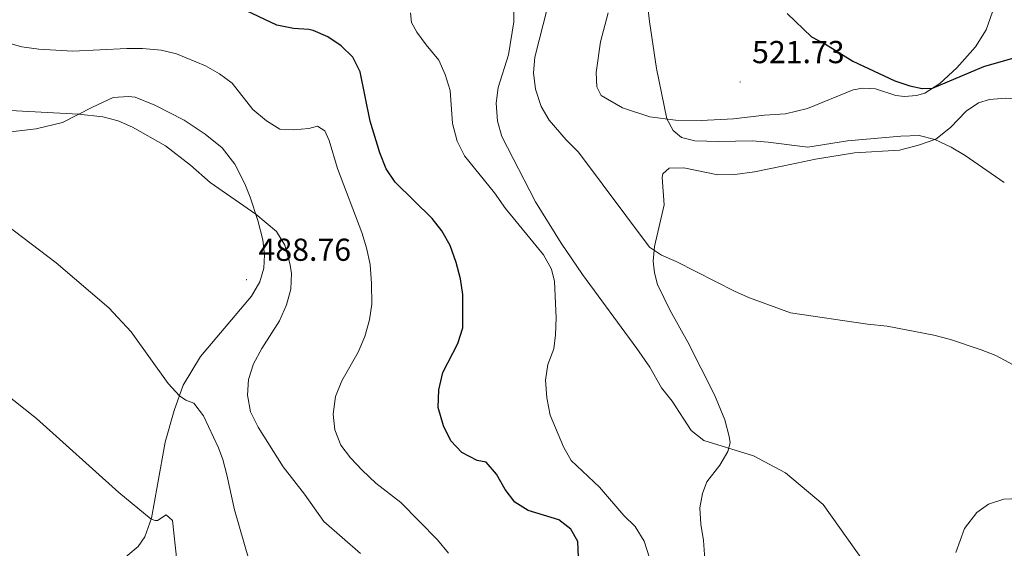
# Model space of a CAD drawing. Units: metres. Extents: x 627507 to 632017, y 4703759 to 4706812.
# Drawn here: x 628620 to 628930, y 4704753 to 4704920 of the extents above; entities that cross this region are included whole.
import ezdxf
from ezdxf.enums import TextEntityAlignment as Align

# ---------------------------------------------------------------- set-up
doc = ezdxf.new("R2010")
doc.units = ezdxf.units.M
doc.header["$MEASUREMENT"] = 0
for name, color, linetype, lineweight in [('Carátula', 7, 'Continuous', 5), ('Level 36', 19, 'Continuous', 40), ('Level 4', 36, 'Continuous', 30), ('Level 41', 39, 'Continuous', 0), ('Level 5', 36, 'Continuous', 0), ('Level 7', 1, 'Continuous', 0)]:
    doc.layers.add(name, color=color, linetype=linetype, lineweight=lineweight)
doc.styles.add('Arial', font='ARIAL.TTF', dxfattribs={"height": 0.2})

# ---------------------------------------------------------------- blocks, each defined once
blk = doc.blocks.new('5PATER')
at = {"layer": 'Carátula', "linetype": 'Continuous', "lineweight": 5}
h = blk.add_hatch(color=250, dxfattribs=at)
edge = h.paths.add_edge_path()
edge.add_ellipse((0, 0), major_axis=(-1.33, -1.34), ratio=0.999422, start_angle=0, end_angle=360)

msp = doc.modelspace()

# ---------------------------------------------------------------- linework, layer by layer
at = {"layer": 'Level 36', "color": 92, "linetype": 'Continuous', "lineweight": 0}
for points in [[(628927.02, 4704924.03, 527.58), (628924.32, 4704916.5, 527.26), (628920.99, 4704911.24, 526.56), (628915.15, 4704904.59, 525.52), (628909.75, 4704899.62, 525.17), (628905, 4704896.64, 524.82), (628902.46, 4704895.88, 524.82), (628898.6, 4704895.54, 524.82), (628895.9, 4704895.88, 524.82), (628889.46, 4704897.94, 524.56), (628885.48, 4704898.13, 524.39), (628882.43, 4704897.61, 524.22), (628868.07, 4704891.8, 522.82), (628861.12, 4704890.09, 522.56), (628854.5, 4704889.69, 522.13), (628844.74, 4704888.54, 521.43), (628834.64, 4704888, 520.48), (628826.52, 4704888.1, 519.78), (628818.43, 4704889.18, 519.26), (628809.81, 4704891.98, 518.39), (628803.08, 4704895.9, 517.95), (628801.78, 4704898.6, 517.78), (628801.49, 4704903.13, 517.69), (628802.9, 4704912.75, 518.3), (628805.35, 4704921.94, 518.56)], [(628860.66, 4704873.73, 518.65), (628870.58, 4704875.83, 518.74), (628882.92, 4704877.78, 518.74), (628897.09, 4704878.68, 519.08), (628903.03, 4704880.2, 519.34), (628908.46, 4704882.1, 520.04), (628913.12, 4704885.79, 520.21), (628918.02, 4704890.96, 521.34), (628921.94, 4704893.58, 521.78), (628925.36, 4704894.56, 521.78), (628930.47, 4704894.97, 521.78), (628933.78, 4704894.84, 521.69), (628949.3, 4704893, 521.69), (628952.41, 4704893.25, 521.87), (628954.78, 4704893.96, 522.04), (628960.03, 4704896.74, 522.74), (628966.46, 4704902.35, 523.52), (628975.62, 4704909.44, 524.65), (628985.4, 4704915.1, 525.35), (628999.9, 4704924.93, 526.74)], [(628617.07, 4704884.42, 488.58), (628625.18, 4704885.34, 489.27), (628633.46, 4704887.3, 489.45), (628642.97, 4704892.23, 490.49), (628649.41, 4704895.2, 491.36), (628654.26, 4704895.55, 491.45), (628656.41, 4704895.31, 491.8), (628662.52, 4704892.83, 491.8), (628671.79, 4704888.06, 492.23), (628678.4, 4704883.68, 492.41), (628683.81, 4704879.38, 492.41), (628687.7, 4704874.19, 491.71)], [(628687.7, 4704874.19, 491.71), (628690.88, 4704868.02, 491.28), (628692.62, 4704863.84, 490.58), (628695.02, 4704856.51, 489.8), (628696.6, 4704850.35, 489.54), (628697.08, 4704845.65, 489.36), (628696.9, 4704841.49, 489.01), (628695.66, 4704837.1, 488.84), (628693, 4704832.67, 488.58), (628676.93, 4704813.66, 486.66), (628671.53, 4704804.62, 485.45), (628668.61, 4704796.57, 484.4), (628665.84, 4704786.61, 483.36), (628663.39, 4704773.18, 481.79), (628661.46, 4704762.68, 480.05), (628659.45, 4704756.82, 479.18), (628657.34, 4704753.72, 478.57), (628654.05, 4704751, 477.53), (628650.41, 4704747.46, 477.35), (628648.65, 4704743.66, 476.57), (628647.49, 4704736.91, 475.44), (628645.9, 4704732.41, 475.35), (628643.97, 4704729.32, 475)], [(628824.82, 4704828.1, 514.12), (628820.82, 4704836.31, 514.56), (628819.9, 4704840.01, 514.73), (628819.53, 4704843.69, 514.82), (628819.95, 4704848.27, 515.26), (628822.95, 4704861.45, 516.74), (628822.31, 4704870.07, 517.34), (628822.52, 4704871.2, 517.34), (628824.56, 4704873.01, 517.26), (628829.15, 4704873.07, 517.34), (628839.8, 4704870.83, 517.43), (628845.15, 4704870.98, 517.95), (628851.39, 4704871.81, 518.56), (628860.66, 4704873.73, 518.65)], [(628836.08, 4704745.32, 508.64), (628835.35, 4704755.63, 508.64), (628834.49, 4704760.8, 508.64), (628834.17, 4704765.92, 508.56), (628835, 4704770.42, 508.82), (628836.37, 4704774.11, 509.16), (628840.5, 4704779.37, 509.51), (628842.99, 4704783.7, 510.04), (628843.69, 4704786.41, 510.47), (628843.45, 4704788.41, 510.56), (628842.1, 4704793.69, 511.17), (628838.82, 4704801.59, 512.12), (628830.44, 4704818.14, 513.43), (628824.82, 4704828.1, 514.12)], [(628937.06, 4704769.03, 513.34), (628929.94, 4704768.64, 512.82), (628925.08, 4704767.09, 512.38), (628921.43, 4704764.44, 511.69), (628917.55, 4704759.42, 511.26), (628914.79, 4704751.86, 511.17)]]:
    msp.add_polyline3d(points, dxfattribs=at)
at = {"layer": 'Level 4', "color": 36, "linetype": 'Continuous', "lineweight": 30}
for points in [[(628796.02, 4704750.39, 500), (628795.74, 4704755.38, 500), (628793.58, 4704759.18, 500), (628789.76, 4704762.19, 500), (628780.15, 4704765.07, 500), (628775.93, 4704767.75, 500), (628772.84, 4704771.74, 500), (628770.17, 4704776.58, 500), (628766.93, 4704780.38, 500), (628764.05, 4704780.89, 500), (628759.19, 4704783.39, 500), (628755.82, 4704787.09, 500), (628753.43, 4704791.77, 500), (628751.83, 4704797.54, 500), (628751.98, 4704803.08, 500), (628753.2, 4704808.59, 500), (628757.94, 4704817.7, 500), (628759.58, 4704822.67, 500), (628759.55, 4704833.2, 500), (628758.8, 4704838.14, 500), (628757.47, 4704843.26, 500), (628755.52, 4704848.55, 500), (628752.98, 4704853.19, 500), (628749.87, 4704857.1, 500), (628738.29, 4704868.54, 500), (628735.44, 4704872.8, 500), (628733.4, 4704877.75, 500), (628730.35, 4704887.82, 500), (628727.25, 4704903.29, 500), (628724.86, 4704907.89, 500), (628721.28, 4704911.54, 500), (628717.02, 4704914.39, 500), (628712.46, 4704916.35, 500), (628711.01, 4704916.7, 500), (628706.27, 4704916.98, 500), (628700.94, 4704918.03, 500), (628691.43, 4704922.52, 500)], [(628861.66, 4704921.73, 525), (628869.38, 4704914.34, 525), (628873.8, 4704911.98, 525), (628882.41, 4704906.64, 525), (628895.54, 4704900.45, 525), (628900.29, 4704898.86, 525), (628904.16, 4704898.09, 525), (628907.46, 4704898.18, 525), (628923.65, 4704904.98, 525), (628945.2, 4704911.23, 525), (628950.12, 4704912.11, 525), (628958.28, 4704912.7, 525), (628974.24, 4704912.96, 525), (628981.68, 4704912.15, 525), (628991.45, 4704909.97, 525), (629015.44, 4704902.48, 525), (629025.1, 4704899.96, 525), (629034.94, 4704898.46, 525), (629054.81, 4704896.98, 525), (629064.56, 4704894.74, 525), (629069.81, 4704895.02, 525), (629075.21, 4704896.07, 525)]]:
    msp.add_polyline3d(points, dxfattribs=at)
at = {"layer": 'Level 5', "color": 36, "linetype": 'Continuous', "lineweight": 0}
for points in [[(628930.06, 4704868.43, 520), (628917.69, 4704876.93, 520), (628913.37, 4704879.54, 520), (628908.19, 4704882.01, 520), (628903.3, 4704883.22, 520), (628897.43, 4704883.03, 520), (628880.73, 4704881.53, 520), (628868.17, 4704879.6, 520), (628855.65, 4704881.2, 520), (628850.67, 4704881.52, 520), (628840.15, 4704881.31, 520), (628832.56, 4704881.53, 520), (628828.39, 4704882.64, 520), (628825.78, 4704884.82, 520), (628823.8, 4704888.46, 520), (628820.5, 4704904.39, 520), (628818.28, 4704919.2, 520), (628817.21, 4704929.12, 520)], [(628934.18, 4704810.24, 515), (628927.44, 4704813.9, 515), (628922.81, 4704815.76, 515), (628913.11, 4704818.97, 515), (628907.86, 4704820.32, 515), (628893.15, 4704823.22, 515), (628886.95, 4704823.76, 515), (628862.71, 4704827.33, 515), (628849.84, 4704832.08, 515), (628845.29, 4704834.15, 515), (628826.69, 4704843.6, 515), (628822.12, 4704845.5, 515), (628818.33, 4704848.06, 515), (628795.94, 4704877.99, 515), (628792.08, 4704881.89, 515), (628786.73, 4704888.13, 515), (628784.2, 4704892.44, 515), (628782.48, 4704897.89, 515), (628781.76, 4704902.96, 515), (628782.2, 4704907.95, 515), (628786.19, 4704923.63, 515)], [(628818.37, 4704750.16, 505), (628816.67, 4704755.46, 505), (628813.83, 4704760.07, 505), (628810.25, 4704763.56, 505), (628802.55, 4704772.42, 505), (628793.67, 4704780.84, 505), (628791.21, 4704785.18, 505), (628787.06, 4704795.15, 505), (628785.95, 4704800.61, 505), (628785.61, 4704806.12, 505), (628786.3, 4704811.08, 505), (628788.17, 4704816.09, 505), (628788.74, 4704820.4, 505), (628788.99, 4704825.77, 505), (628788.38, 4704837.24, 505), (628787.43, 4704841.1, 505), (628784.92, 4704845.63, 505), (628772.96, 4704860.24, 505), (628769.54, 4704865.19, 505), (628760.11, 4704876.86, 505), (628757.72, 4704881.46, 505), (628756.27, 4704887, 505), (628755.53, 4704897.44, 505), (628754.03, 4704902.47, 505), (628751.98, 4704907.03, 505), (628748.02, 4704911.8, 505), (628745.09, 4704915.85, 505), (628743.41, 4704918.88, 505), (628743.07, 4704921.9, 505)], [(628861.13, 4704776.93, 510), (628851.03, 4704782.28, 510), (628835.44, 4704787.21, 510), (628831.45, 4704790.3, 510), (628825.42, 4704799.52, 510), (628822.16, 4704803.72, 510), (628818.42, 4704810.3, 510), (628814.37, 4704816.17, 510), (628797.23, 4704839.46, 510), (628790.49, 4704849.38, 510), (628782.45, 4704862.35, 510), (628771.84, 4704882.96, 510), (628770.47, 4704887.77, 510), (628770.08, 4704893.43, 510), (628770.7, 4704898.4, 510), (628773.88, 4704908.67, 510), (628775.57, 4704919.09, 510), (628775.62, 4704922.28, 510)], [(628755.02, 4704751.68, 495), (628751.59, 4704755.87, 495), (628740.07, 4704767.65, 495), (628732.16, 4704773.74, 495), (628727.81, 4704777.76, 495), (628724.18, 4704781.74, 495), (628721.17, 4704785.73, 495), (628719.2, 4704790.53, 495), (628718.68, 4704795.5, 495), (628719.46, 4704800.99, 495), (628721.42, 4704806, 495), (628726.6, 4704814.98, 495), (628728.68, 4704819.95, 495), (628730.16, 4704825.2, 495), (628730.84, 4704830.15, 495), (628730.76, 4704836.66, 495), (628730.41, 4704842.57, 495), (628729.26, 4704847.88, 495), (628727.76, 4704852.64, 495), (628720.1, 4704872.84, 495), (628717.47, 4704881.63, 495), (628716.05, 4704884.76, 495), (628713.83, 4704886.16, 495), (628711.1, 4704885.48, 495), (628706.22, 4704885.04, 495), (628701.94, 4704885.26, 495), (628697.68, 4704887.88, 495), (628693.39, 4704891.4, 495), (628686.9, 4704899.73, 495), (628682.88, 4704902.7, 495), (628678.46, 4704905.23, 495), (628669.43, 4704908.94, 495), (628664.55, 4704910.11, 495), (628658.72, 4704910.62, 495), (628653.72, 4704910.69, 495), (628636.69, 4704909.8, 495), (628625.99, 4704910.47, 495), (628620.69, 4704911.24, 495), (628615.88, 4704912.59, 495)], [(628727.27, 4704751.53, 490), (628715.75, 4704761.63, 490), (628709.72, 4704770.24, 490), (628702.92, 4704778.89, 490), (628695.05, 4704791.36, 490), (628692.71, 4704796.14, 490), (628691.72, 4704801.42, 490), (628692.08, 4704806.42, 490), (628693.61, 4704811.32, 490), (628696.2, 4704816.18, 490), (628701.84, 4704824.88, 490), (628704.04, 4704829.88, 490), (628705.41, 4704834.88, 490), (628705.55, 4704839.88, 490), (628705.12, 4704842.89, 490), (628703.46, 4704848.75, 490), (628700.83, 4704853.01, 490), (628694.38, 4704858.47, 490), (628679.93, 4704868.41, 490), (628673.84, 4704873.86, 490), (628665.92, 4704879.97, 490), (628655.56, 4704885.84, 490), (628650.97, 4704887.86, 490), (628646.16, 4704889.18, 490), (628638.54, 4704889.93, 490), (628616.98, 4704891.18, 490)], [(628692.18, 4704749.62, 485), (628687.6, 4704765.28, 485), (628685.28, 4704776.34, 485), (628683.95, 4704781.16, 485), (628682.59, 4704784.9, 485), (628677.91, 4704794.92, 485), (628674.88, 4704798.88, 485), (628672.33, 4704799.9, 485), (628670.3, 4704801.22, 485), (628666.77, 4704805.1, 485), (628655.12, 4704821.36, 485), (628648.12, 4704828.96, 485), (628631.49, 4704843.14, 485), (628615.71, 4704855.14, 485)], [(628589.53, 4704822.48, 480), (628625.34, 4704794.08, 480), (628651.2, 4704770.8, 480), (628661.35, 4704762.37, 480), (628662.63, 4704761.91, 480), (628663.43, 4704761.95, 480), (628666.09, 4704763.79, 480), (628668.16, 4704761.94, 480), (628669.44, 4704749.32, 480)], [(628938.76, 4704685.96, 510), (628919.9, 4704705.02, 510), (628905.41, 4704718.86, 510), (628901.97, 4704722.49, 510), (628896.79, 4704729.08, 510), (628890.9, 4704740.9, 510), (628888.4, 4704745.23, 510), (628873.03, 4704767.03, 510), (628861.13, 4704776.93, 510)]]:
    msp.add_polyline3d(points, dxfattribs=at)

# ---------------------------------------------------------------- block references
at = {"layer": 'Level 7', "color": 19, "linetype": 'Continuous', "lineweight": 0, "xscale": 0.09999983015004542, "yscale": 0.09999983015004542}
for p in [(628846.87, 4704900.1, 521.74), (628691.46, 4704837.83, 488.77)]:
    msp.add_blockref('5PATER', p, dxfattribs=at)

# ---------------------------------------------------------------- texts
at = {"layer": 'Level 41', "color": 19, "linetype": 'Continuous', "lineweight": 0, "style": 'Arial'}
for s, p in [('521.73', (628850.62, 4704903.85, 521.74)), ('488.76', (628695.21, 4704841.58, 488.77))]:
    msp.add_text(s, height=7, dxfattribs=at).set_placement(p, align=Align.BOTTOM_LEFT)

doc.saveas('drawing.dxf')
